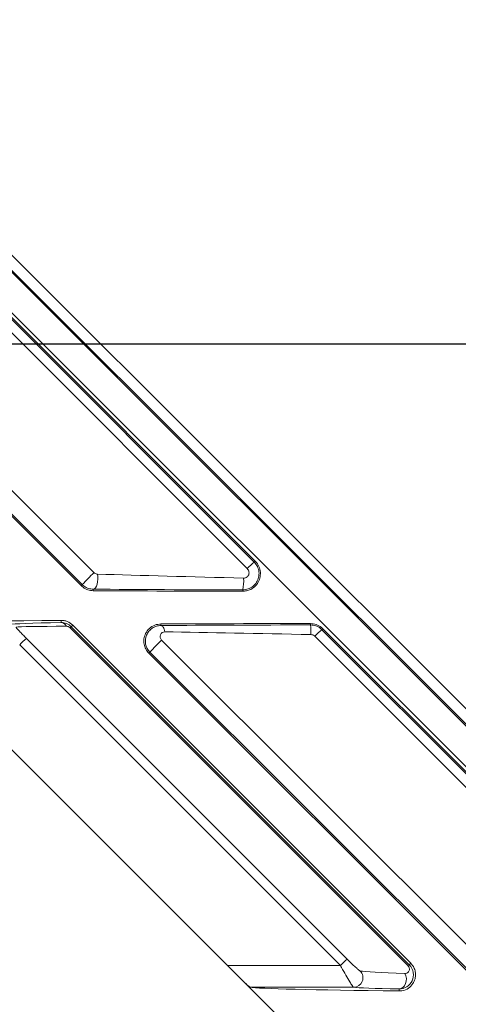
# Model space of a CAD drawing. Units: inches. Extents: x 0 to 21.1, y 0 to 15.6.
# Drawn here: x 10 to 10.3, y 4.2 to 4.8 of the extents above; entities that cross this region are included whole.
import ezdxf

# ---------------------------------------------------------------- set-up
doc = ezdxf.new("R2010")
doc.units = ezdxf.units.IN
doc.header["$MEASUREMENT"] = 0
doc.layers.add('DIMENS', color=7, linetype='Continuous')
doc.layers.add('PART', color=3, linetype='Continuous')
doc.styles.add('ROMANS', font='romans.shx', dxfattribs={"width": 0.75, "height": 0.1})
doc.dimstyles.new('DWYER_STANDARD', dxfattribs={"dimtxt": 0.1, "dimasz": 0.18, "dimexe": 0.078, "dimexo": 0.05, "dimgap": 0.05, "dimtad": 0, "dimtih": 1, "dimtoh": 1, "dimdec": 3, "dimrnd": 0.001, "dimzin": 4, "dimdsep": 46, "dimtxsty": 'ROMANS', "dimcen": 0.062, "dimclrd": 256, "dimclre": 256, "dimclrt": 256, "dimadec": 3, "dimazin": 1, "dimtfac": 1, "dimtdec": 3, "dimtofl": 0, "dimtmove": 0, "dimatfit": 1, "dimfxl": 0, "dimtolj": 1, "dimtzin": 0, "dimarcsym": 0})

# ---------------------------------------------------------------- blocks, each defined once
blk = doc.blocks.new('*D30')
at = {"layer": 'DIMENS', "lineweight": -2}
for p, q in [((12.62865, 5.96177), (13.07394, 5.96177)), ((12.99594, 5.78177), (12.99594, 5.46399)), ((12.99594, 4.7559), (12.99594, 5.26399)), ((9.91704, 4.5759), (13.07394, 4.5759))]:
    blk.add_line(p, q, dxfattribs=at)
at = {"layer": 'DIMENS'}
for points in [[(13.02594, 5.78177), (12.96594, 5.78177), (12.99594, 5.96177)], [(12.96594, 4.7559), (13.02594, 4.7559), (12.99594, 4.5759)]]:
    blk.add_solid(points, dxfattribs=at)
at = {"layer": 'DIMENS', "insert": (12.99594, 5.41399), "char_height": 0.1, "attachment_point": 2, "style": 'ROMANS'}
blk.add_mtext('\\A1;5.543', dxfattribs=at)
blk = doc.blocks.new('*D31')
at = {"layer": 'DIMENS', "lineweight": -2}
for p, q in [((8.94378, 4.17278), (8.69927, 3.92827)), ((10.19498, 4.17278), (10.4395, 3.92827))]:
    blk.add_line(p, q, dxfattribs=at)
for start, end in [(233.95748, 260.7623), (285.85486, 306.04252)]:
    blk.add_arc((9.56938, 4.79838), 1.15253, start, end, dxfattribs=at)
at = {"layer": 'DIMENS'}
for points in [[(8.91074, 3.88927), (8.87176, 3.84366), (8.75442, 3.98342)], [(10.26701, 3.84366), (10.22802, 3.88927), (10.38434, 3.98342)]]:
    blk.add_solid(points, dxfattribs=at)
at = {"layer": 'DIMENS', "insert": (9.43437, 3.69768), "char_height": 0.1, "attachment_point": 1, "style": 'ROMANS'}
blk.add_mtext('\\A1;90.000%%d', dxfattribs=at)

msp = doc.modelspace()

# ---------------------------------------------------------------- linework, layer by layer
at = {"layer": 'PART', "color": 7, "lineweight": 15}
for p, q in [((10.86243, 3.78862), (9.78569, 4.86443)), ((9.80571, 4.85462), (10.83842, 3.8228)), ((10.834, 3.81817), (9.80129, 4.84999)), ((9.88765, 4.73873), (10.88794, 3.73844)), ((10.17552, 4.44682), (9.98062, 4.64189)), ((10.1761, 4.4474), (9.9812, 4.64247)), ((9.88566, 4.63549), (10.08072, 4.44058)), ((10.17142, 4.44294), (9.97652, 4.638)), ((10.0738, 4.43349), (9.87874, 4.62839)), ((10.07318, 4.43287), (9.88102, 4.62486)), ((10.17552, 4.44682), (10.1761, 4.4474)), ((10.0738, 4.43349), (10.07318, 4.43287)), ((10.08032, 4.43078), (10.08032, 4.42989)), ((10.1687, 4.43037), (10.1687, 4.42957)), ((10.06125, 4.41105), (10.06125, 4.41233)), ((10.26648, 4.20788), (10.06658, 4.40795)), ((10.06731, 4.40857), (10.06822, 4.40948)), ((10.06731, 4.40857), (10.26721, 4.20849)), ((10.06822, 4.40948), (10.26812, 4.20941)), ((10.12032, 4.40925), (10.12032, 4.41022)), ((10.2087, 4.40962), (10.2087, 4.41044)), ((10.2155, 4.4068), (10.21609, 4.40738)), ((10.4104, 4.21173), (10.2155, 4.4068)), ((10.41098, 4.21231), (10.21609, 4.40738)), ((10.04074, 4.40166), (10.23048, 4.21192)), ((10.12074, 4.4006), (10.3158, 4.20569)), ((10.40631, 4.20786), (10.21141, 4.40292)), ((10.15963, 4.20813), (9.96989, 4.39787)), ((10.22651, 4.20813), (10.03677, 4.39787)), ((10.11382, 4.3935), (10.1132, 4.39288)), ((10.30826, 4.19798), (10.1132, 4.39288)), ((10.30889, 4.1986), (10.11382, 4.3935)), ((10.16464, 4.20312), (10.15963, 4.20813)), ((10.15963, 4.20813), (10.22651, 4.20813)), ((10.26721, 4.20849), (10.26812, 4.20941)), ((10.20008, 4.16769), (10.16464, 4.20312)), ((10.23427, 4.1952), (10.17308, 4.1952)), ((10.26123, 4.1942), (10.26123, 4.19301))]:
    msp.add_line(p, q, dxfattribs=at)
at = {"layer": 'PART', "color": 7, "lineweight": 15, "flags": 128}
for points in [[(10.08032, 4.43078), (10.08098, 4.431), (10.08161, 4.43159), (10.08216, 4.43251), (10.08259, 4.43372), (10.08288, 4.43512), (10.08302, 4.43665), (10.08298, 4.4382), (10.08279, 4.43968)], [(10.12265, 4.40552), (10.12248, 4.40631), (10.12226, 4.40703), (10.122, 4.40767), (10.1217, 4.40821), (10.12138, 4.40865), (10.12104, 4.40897), (10.12068, 4.40917), (10.12032, 4.40925)], [(10.26462, 4.20332), (10.26521, 4.20197), (10.2655, 4.20046), (10.26545, 4.19889), (10.26508, 4.1974), (10.26441, 4.1961), (10.2635, 4.19509), (10.26241, 4.19444), (10.26123, 4.1942)]]:
    msp.add_lwpolyline(points, dxfattribs=at)
at = {"layer": 'PART', "color": 7, "lineweight": 15}
for centre, radius, start, end in [((10.21301, 4.40313), 0.05757, 130.63181, 136.24971), ((10.15972, 4.35663), 0.11527, 133.26004, 138.18647), ((10.1457, 4.43554), 0.02358, 347.3504, 4.38894), ((10.06094, 4.40709), 0.00397, 25.6538, 85.56455), ((10.07008, 4.40457), 0.00486, 124.72304, 135.98944), ((10.18358, 4.4052), 0.02551, 357.1574, 9.96459), ((10.25298, 4.36313), 0.05755, 130.63087, 136.25005), ((10.08054, 4.35589), 0.06065, 131.01786, 136.19945), ((10.19973, 4.31665), 0.11527, 133.26039, 138.18643), ((10.2703, 4.16614), 0.06067, 131.01925, 136.19888), ((10.26995, 4.20453), 0.00482, 124.69192, 135.99317), ((10.23421, 4.20084), 0.00564, 270.66755, 44.55655)]:
    msp.add_arc(centre, radius, start, end, dxfattribs=at)
for centre, major_axis, ratio, start_param, end_param in [((10.19386, 4.43907), (0.19507, -0.00439), 0.011786, 4.106895, 4.585954), ((10.19386, 4.43282), (0.19949, 0.00003), 0.012344, 4.106908, 4.585967), ((10.2001, 4.43282), (0.2651, 0.00004), 0.012344, 4.243548, 4.593667), ((10.22326, 4.40967), (0.26527, -0.00012), 0.012344, 2.227823, 3.096197), ((10.22889, 4.40966), (0.19873, -0.00009), 0.012344, 2.574732, 3.06639), ((10.22889, 4.40404), (0.19475, -0.00407), 0.012827, 2.57575, 3.067409), ((10.22576, 4.40716), (0.26527, -0.00012), 0.012344, 1.635155, 1.979609), ((10.23202, 4.40716), (0.19961, -0.00009), 0.012344, 1.687864, 2.164703), ((10.23202, 4.40091), (0.19519, -0.00451), 0.012877, 1.688995, 2.165833), ((10.43182, 4.20111), (0.19463, -0.00395), 0.01184, 3.244918, 3.679192), ((10.43744, 4.19548), (0.2651, 0.00004), 0.012344, 3.216353, 3.985311), ((10.43182, 4.19548), (0.19861, 0.00003), 0.012344, 3.244929, 3.679202)]:
    msp.add_ellipse(centre, major_axis=major_axis, ratio=ratio, start_param=start_param, end_param=end_param, dxfattribs=at)
for points, knots in [([(10.1761, 4.4474), (10.17638, 4.4471), (10.17745, 4.44595), (10.17878, 4.44347), (10.17936, 4.43995), (10.17874, 4.43643), (10.17699, 4.43331), (10.17431, 4.43096), (10.17138, 4.42974), (10.16946, 4.42962), (10.1687, 4.42957)], [0, 0, 0, 0, 0.0493153, 0.1921324, 0.3350213, 0.4779618, 0.6210209, 0.7643904, 0.908183, 1, 1, 1, 1]), ([(10.17552, 4.44682), (10.17621, 4.44598), (10.17759, 4.4443), (10.17845, 4.44111), (10.17828, 4.43784), (10.17702, 4.43478), (10.17482, 4.43233), (10.17193, 4.43069), (10.16977, 4.43048), (10.1687, 4.43037)], [0, 0, 0, 0, 0.142616, 0.285039, 0.427686, 0.570878, 0.714712, 0.859077, 1, 1, 1, 1]), ([(10.08072, 4.44058), (10.08083, 4.44048), (10.08118, 4.44016), (10.0819, 4.43978), (10.08249, 4.43971), (10.08279, 4.43968)], [0, 0, 0, 0, 0.188315, 0.598025, 1, 1, 1, 1]), ([(10.16921, 4.43734), (10.16957, 4.43737), (10.17031, 4.43742), (10.17129, 4.43796), (10.17203, 4.43879), (10.17244, 4.43983), (10.17247, 4.44096), (10.17215, 4.44206), (10.17167, 4.44264), (10.17142, 4.44294)], [0, 0, 0, 0, 0.14039, 0.282826, 0.42439, 0.566221, 0.709282, 0.853971, 1, 1, 1, 1]), ([(10.08032, 4.42989), (10.07925, 4.42999), (10.07713, 4.43019), (10.07468, 4.43149), (10.07352, 4.43255), (10.07318, 4.43287)], [0, 0, 0, 0, 0.413408, 0.828415, 1, 1, 1, 1]), ([(10.08032, 4.43078), (10.07938, 4.43087), (10.07744, 4.43105), (10.07523, 4.43219), (10.07415, 4.43317), (10.0738, 4.43349)], [0, 0, 0, 0, 0.39257, 0.807224, 1, 1, 1, 1]), ([(10.06125, 4.41233), (10.06185, 4.41234), (10.06246, 4.41229), (10.06368, 4.41207), (10.06431, 4.41189), (10.06612, 4.41118), (10.06728, 4.41043), (10.06822, 4.40948)], [0, 0, 0, 0, 0.25, 0.25, 0.5, 0.5, 1, 1, 1, 1]), ([(10.03468, 4.40828), (10.03457, 4.40827), (10.03474, 4.40798), (10.03549, 4.40708), (10.03603, 4.40649), (10.03724, 4.40521), (10.03791, 4.40452), (10.0393, 4.4031), (10.04001, 4.40238), (10.04074, 4.40166)], [0, 0, 0, 0, 0.25, 0.25, 0.5, 0.5, 0.75, 0.75, 1, 1, 1, 1]), ([(10.06125, 4.41105), (10.06233, 4.41106), (10.06343, 4.41086), (10.06551, 4.41002), (10.0665, 4.40938), (10.06731, 4.40857)], [0, 0, 0, 0, 0.5, 0.5, 1, 1, 1, 1]), ([(10.06658, 4.40795), (10.06626, 4.40827), (10.06588, 4.4085), (10.06516, 4.40876), (10.06483, 4.40881), (10.06452, 4.40881)], [0, 0, 0, 0, 0.5, 0.5, 1, 1, 1, 1]), ([(10.1132, 4.39288), (10.11316, 4.39292), (10.11242, 4.39367), (10.11119, 4.39539), (10.11022, 4.39832), (10.11014, 4.40151), (10.11114, 4.40478), (10.11333, 4.40768), (10.11652, 4.40978), (10.11908, 4.41008), (10.12032, 4.41022)], [0, 0, 0, 0, 0.0060857, 0.1253898, 0.2459722, 0.3770144, 0.5232859, 0.6831968, 0.8476672, 1, 1, 1, 1]), ([(10.11382, 4.3935), (10.11251, 4.39481), (10.11163, 4.3965), (10.11094, 4.40009), (10.11114, 4.40194), (10.1122, 4.40445), (10.11266, 4.40521), (10.1138, 4.40659), (10.11447, 4.4072), (10.11596, 4.40819), (10.1168, 4.40859), (10.11851, 4.40911), (10.1194, 4.40925), (10.12032, 4.40925)], [0, 0, 0, 0, 0.25, 0.25, 0.5, 0.5, 0.625, 0.625, 0.75, 0.75, 0.875, 0.875, 1, 1, 1, 1]), ([(10.12265, 4.40552), (10.12147, 4.40554), (10.12049, 4.40485), (10.11985, 4.40337), (10.11978, 4.4028), (10.11999, 4.40164), (10.12028, 4.40106), (10.12074, 4.4006)], [0, 0, 0, 0, 0.5, 0.5, 0.75, 0.75, 1, 1, 1, 1]), ([(10.2087, 4.41044), (10.20987, 4.41032), (10.21221, 4.41009), (10.21466, 4.40871), (10.2158, 4.40765), (10.21609, 4.40738)], [0, 0, 0, 0, 0.4276762, 0.8555723, 1, 1, 1, 1]), ([(10.2087, 4.40962), (10.20978, 4.40951), (10.21192, 4.4093), (10.21418, 4.40803), (10.21523, 4.40705), (10.2155, 4.4068)], [0, 0, 0, 0, 0.426315, 0.852902, 1, 1, 1, 1]), ([(10.21141, 4.40292), (10.21131, 4.40301), (10.21095, 4.40335), (10.21017, 4.4038), (10.20943, 4.40389), (10.20906, 4.40394)], [0, 0, 0, 0, 0.14821, 0.576558, 1, 1, 1, 1]), ([(10.23427, 4.1952), (10.23422, 4.19523), (10.23405, 4.19533), (10.23336, 4.19624), (10.23193, 4.19854), (10.22977, 4.20227), (10.22781, 4.20577), (10.22672, 4.20774), (10.22651, 4.20813)], [0, 0, 0, 0, 0.077902, 0.240699, 0.435375, 0.684785, 0.937332, 1, 1, 1, 1]), ([(10.23048, 4.21192), (10.23156, 4.21084), (10.23348, 4.20894), (10.23582, 4.2067), (10.23728, 4.20541), (10.23799, 4.20487), (10.23817, 4.20481), (10.23823, 4.20479)], [0, 0, 0, 0, 0.341683, 0.6004123, 0.7876642, 0.9331102, 1, 1, 1, 1]), ([(10.26812, 4.20941), (10.26854, 4.20894), (10.26954, 4.20781), (10.27057, 4.2056), (10.27106, 4.20293), (10.27074, 4.20001), (10.2694, 4.19702), (10.26681, 4.19442), (10.26383, 4.19313), (10.26178, 4.19304), (10.26123, 4.19301)], [0, 0, 0, 0, 0.070253, 0.168682, 0.275329, 0.399128, 0.547943, 0.726165, 0.926483, 1, 1, 1, 1]), ([(10.26721, 4.20849), (10.26848, 4.20722), (10.26929, 4.20555), (10.26982, 4.20218), (10.26955, 4.2005), (10.26822, 4.19762), (10.26714, 4.19639), (10.2645, 4.19468), (10.26291, 4.19419), (10.26123, 4.1942)], [0, 0, 0, 0, 0.25, 0.25, 0.5, 0.5, 0.75, 0.75, 1, 1, 1, 1]), ([(10.26462, 4.20332), (10.26477, 4.20332), (10.26545, 4.20333), (10.26645, 4.2038), (10.26721, 4.20483), (10.26737, 4.20598), (10.26718, 4.20683), (10.26688, 4.20744), (10.26661, 4.20774), (10.26648, 4.20788)], [0, 0, 0, 0, 0.068063, 0.325118, 0.608399, 0.777838, 0.877439, 0.944701, 1, 1, 1, 1]), ([(10.17308, 4.1952), (10.17286, 4.19533), (10.17241, 4.19558), (10.17054, 4.19729), (10.16792, 4.19984), (10.16569, 4.20207), (10.16464, 4.20312)], [0, 0, 0, 0, 0.211574, 0.421924, 0.727535, 1, 1, 1, 1])]:
    msp.add_open_spline(points, degree=3, knots=knots, dxfattribs=at)

# ---------------------------------------------------------------- dimensions: what is measured, and where the dimension line sits
at = {"layer": 'DIMENS'}
dim = msp.add_linear_dim(base=(12.99594, 5.96177), p1=(9.86704, 4.5759), p2=(12.57865, 5.96177), angle=90, dimstyle='DWYER_STANDARD', override={"dimlfac": 4}, dxfattribs=at)
dim.commit()
dim.dimension.update_dxf_attribs({"geometry": '*D30', "text_midpoint": (12.99594, 5.36399), "dimtype": 160})
at = {"layer": 'DIMENS', "color": 7}
dim = msp.add_angular_dim_2l(base=(9.27109, 3.68512), line1=((10.15963, 4.20813), (9.96989, 4.39787)), line2=((9.16888, 4.39787), (8.97914, 4.20813)), dimstyle='DWYER_STANDARD', dxfattribs=at)
dim.commit()
dim.dimension.update_dxf_attribs({"geometry": '*D31', "text_midpoint": (9.63431, 3.64768), "dimtype": 162})

doc.saveas('drawing.dxf')
